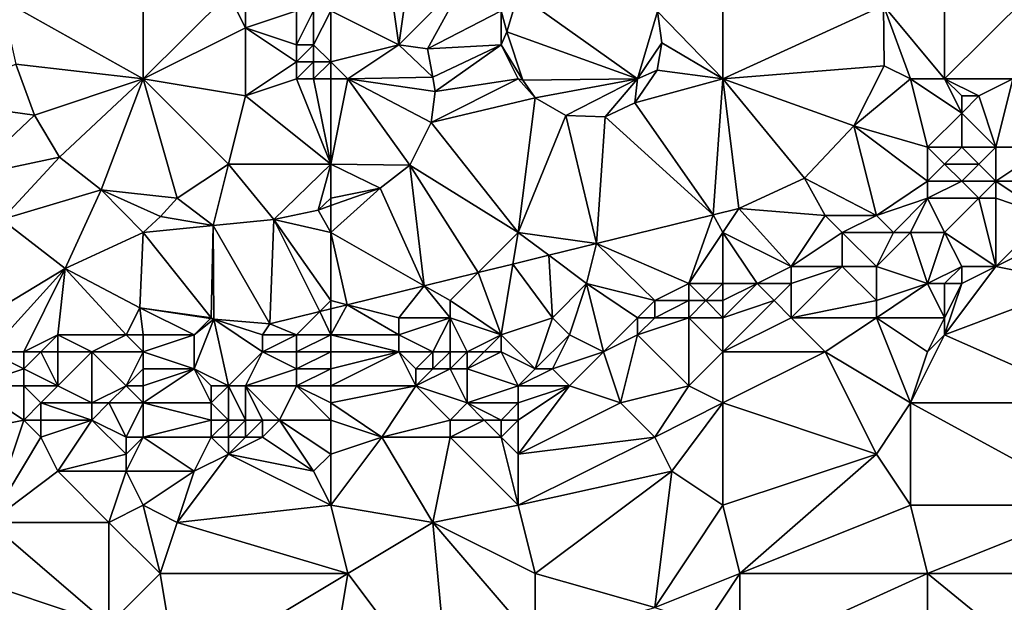
# Model space of a CAD drawing. Units: metres. Extents: x 73750 to 74375, y 348500 to 349000.
# Drawn here: x 73942 to 74000, y 348785 to 348819 of the extents above; entities that cross this region are included whole.
import ezdxf

# ---------------------------------------------------------------- set-up
doc = ezdxf.new("R2010")
doc.units = ezdxf.units.M
doc.layers.add('Terrain', color=15, linetype='Continuous')

msp = doc.modelspace()

# ---------------------------------------------------------------- linework, layer by layer
at = {"layer": 'Terrain'}
for points in [[(73949, 348825, 257.12), (73940.702, 348820.674, 256.695), (73949, 348816, 257.03), (73949, 348825, 257.12)], [(73949, 348825, 257.12), (73949, 348816, 257.03), (73954, 348821, 257.09), (73949, 348825, 257.12)], [(73963, 348825, 256.1), (73960, 348820, 256.41), (73964, 348818, 256.93), (73963, 348825, 256.1)], [(73965, 348825, 256.39), (73963, 348825, 256.1), (73964, 348818, 256.93), (73965, 348825, 256.39)], [(73965, 348825, 256.39), (73964, 348818, 256.93), (73968, 348822, 256.93), (73965, 348825, 256.39)], [(73983, 348825, 257.02), (73979.172, 348819.948, 256.782), (73983, 348816, 256.98), (73983, 348825, 257.02)], [(73983, 348825, 257.02), (73983, 348816, 256.98), (73992.421, 348820.307, 256.576), (73983, 348825, 257.02)], [(73964, 348818, 256.93), (73965.679, 348817.756, 256.592), (73968, 348822, 256.93), (73964, 348818, 256.93)], [(73970, 348820, 257.1), (73968, 348822, 256.93), (73965.679, 348817.756, 256.592), (73970, 348820, 257.1)], [(73996, 348816, 257.16), (73996, 348822, 257.14), (73992.421, 348820.307, 256.576), (73996, 348816, 257.16)], [(73996, 348816, 257.16), (74001, 348821, 256.8), (73996, 348822, 257.14), (73996, 348816, 257.16)], [(73949, 348816, 257.03), (73955, 348819, 256.98), (73954, 348821, 257.09), (73949, 348816, 257.03)], [(73955, 348819, 256.98), (73955, 348821, 256.93), (73954, 348821, 257.09), (73955, 348819, 256.98)], [(73955, 348819, 256.98), (73958, 348820, 256.38), (73955, 348821, 256.93), (73955, 348819, 256.98)], [(73970, 348820, 257.1), (73970.336, 348818.764, 256.715), (73971, 348821, 256.92), (73970, 348820, 257.1)], [(73971, 348821, 256.92), (73970.336, 348818.764, 256.715), (73978, 348816, 257.07), (73971, 348821, 256.92)], [(73971, 348821, 256.92), (73978, 348816, 257.07), (73979.172, 348819.948, 256.782), (73971, 348821, 256.92)], [(74000, 348816, 257.14), (74001, 348821, 256.8), (73996, 348816, 257.16), (74000, 348816, 257.14)], [(73949, 348816, 257.03), (73940.702, 348820.674, 256.695), (73941.531, 348816.872, 256.576), (73949, 348816, 257.03)], [(73992.46, 348816.762, 256.56), (73992.421, 348820.307, 256.576), (73983, 348816, 256.98), (73992.46, 348816.762, 256.56)], [(73994, 348816, 257.01), (73992.421, 348820.307, 256.576), (73992.46, 348816.762, 256.56), (73994, 348816, 257.01)], [(73996, 348816, 257.16), (73992.421, 348820.307, 256.576), (73994, 348816, 257.01), (73996, 348816, 257.16)], [(73958, 348818, 256.27), (73958, 348820, 256.38), (73955, 348819, 256.98), (73958, 348818, 256.27)], [(73959, 348818, 256.32), (73959, 348820, 256.36), (73958, 348818, 256.27), (73959, 348818, 256.32)], [(73958, 348818, 256.27), (73959, 348820, 256.36), (73958, 348820, 256.38), (73958, 348818, 256.27)], [(73960, 348817, 256.63), (73960, 348820, 256.41), (73959, 348818, 256.32), (73960, 348817, 256.63)], [(73959, 348818, 256.32), (73960, 348820, 256.41), (73959, 348820, 256.36), (73959, 348818, 256.32)], [(73960, 348817, 256.63), (73964, 348818, 256.93), (73960, 348820, 256.41), (73960, 348817, 256.63)], [(73970, 348818, 256.99), (73970, 348820, 257.1), (73965.679, 348817.756, 256.592), (73970, 348818, 256.99)], [(73970, 348818, 256.99), (73970.336, 348818.764, 256.715), (73970, 348820, 257.1), (73970, 348818, 256.99)], [(73978, 348816, 257.07), (73979.424, 348818.12, 256.707), (73979.172, 348819.948, 256.782), (73978, 348816, 257.07)], [(73983, 348816, 256.98), (73979.172, 348819.948, 256.782), (73979.424, 348818.12, 256.707), (73983, 348816, 256.98)], [(73949, 348816, 257.03), (73955, 348815, 257.1), (73955, 348819, 256.98), (73949, 348816, 257.03)], [(73955, 348815, 257.1), (73958, 348817, 256.46), (73955, 348819, 256.98), (73955, 348815, 257.1)], [(73958, 348817, 256.46), (73958, 348818, 256.27), (73955, 348819, 256.98), (73958, 348817, 256.46)], [(73970, 348818, 256.99), (73971.259, 348815.936, 256.655), (73970.336, 348818.764, 256.715), (73970, 348818, 256.99)], [(73970.336, 348818.764, 256.715), (73971.259, 348815.936, 256.655), (73978, 348816, 257.07), (73970.336, 348818.764, 256.715)], [(73959, 348817, 256.53), (73959, 348818, 256.32), (73958, 348817, 256.46), (73959, 348817, 256.53)], [(73958, 348817, 256.46), (73959, 348818, 256.32), (73958, 348818, 256.27), (73958, 348817, 256.46)], [(73960, 348817, 256.63), (73959, 348818, 256.32), (73959, 348817, 256.53), (73960, 348817, 256.63)], [(73960, 348817, 256.63), (73961, 348816, 257.03), (73964, 348818, 256.93), (73960, 348817, 256.63)], [(73961, 348816, 257.03), (73965.989, 348816.098, 256.631), (73964, 348818, 256.93), (73961, 348816, 257.03)], [(73964, 348818, 256.93), (73965.989, 348816.098, 256.631), (73965.679, 348817.756, 256.592), (73964, 348818, 256.93)], [(73970, 348818, 256.99), (73965.679, 348817.756, 256.592), (73965.989, 348816.098, 256.631), (73970, 348818, 256.99)], [(73966.123, 348815.264, 256.655), (73970, 348818, 256.99), (73965.989, 348816.098, 256.631), (73966.123, 348815.264, 256.655)], [(73966.123, 348815.264, 256.655), (73971, 348816, 256.95), (73970, 348818, 256.99), (73966.123, 348815.264, 256.655)], [(73971, 348816, 256.95), (73971.259, 348815.936, 256.655), (73970, 348818, 256.99), (73971, 348816, 256.95)], [(73978, 348816, 257.07), (73979.148, 348816.518, 256.719), (73979.424, 348818.12, 256.707), (73978, 348816, 257.07)], [(73983, 348816, 256.98), (73979.424, 348818.12, 256.707), (73979.148, 348816.518, 256.719), (73983, 348816, 256.98)], [(73942.627, 348813.878, 256.568), (73941.531, 348816.872, 256.576), (73936.843, 348814.684, 256.651), (73942.627, 348813.878, 256.568)], [(73942.627, 348813.878, 256.568), (73949, 348816, 257.03), (73941.531, 348816.872, 256.576), (73942.627, 348813.878, 256.568)], [(73955, 348815, 257.1), (73958, 348816, 256.73), (73958, 348817, 256.46), (73955, 348815, 257.1)], [(73959, 348816, 256.78), (73959, 348817, 256.53), (73958, 348816, 256.73), (73959, 348816, 256.78)], [(73958, 348816, 256.73), (73959, 348817, 256.53), (73958, 348817, 256.46), (73958, 348816, 256.73)], [(73960, 348816, 256.88), (73960, 348817, 256.63), (73959, 348816, 256.78), (73960, 348816, 256.88)], [(73959, 348816, 256.78), (73960, 348817, 256.63), (73959, 348817, 256.53), (73959, 348816, 256.78)], [(73960, 348816, 256.88), (73961, 348816, 257.03), (73960, 348817, 256.63), (73960, 348816, 256.88)], [(73977.839, 348814.591, 256.659), (73983, 348816, 256.98), (73979.148, 348816.518, 256.719), (73977.839, 348814.591, 256.659)], [(73977.839, 348814.591, 256.659), (73979.148, 348816.518, 256.719), (73978, 348816, 257.07), (73977.839, 348814.591, 256.659)], [(73990.676, 348813.252, 256.6), (73992.46, 348816.762, 256.56), (73983, 348816, 256.98), (73990.676, 348813.252, 256.6)], [(73990.676, 348813.252, 256.6), (73994, 348816, 257.01), (73992.46, 348816.762, 256.56), (73990.676, 348813.252, 256.6)], [(73944.108, 348811.419, 256.608), (73949, 348816, 257.03), (73942.627, 348813.878, 256.568), (73944.108, 348811.419, 256.608)], [(73946.543, 348809.501, 256.627), (73949, 348816, 257.03), (73944.108, 348811.419, 256.608), (73946.543, 348809.501, 256.627)], [(73946.543, 348809.501, 256.627), (73951, 348809, 257.1), (73949, 348816, 257.03), (73946.543, 348809.501, 256.627)], [(73949, 348816, 257.03), (73951, 348809, 257.1), (73954, 348811, 257.17), (73949, 348816, 257.03)], [(73949, 348816, 257.03), (73954, 348811, 257.17), (73955, 348815, 257.1), (73949, 348816, 257.03)], [(73960, 348811, 257.14), (73958, 348816, 256.73), (73955, 348815, 257.1), (73960, 348811, 257.14)], [(73960, 348811, 257.14), (73959, 348816, 256.78), (73958, 348816, 256.73), (73960, 348811, 257.14)], [(73960, 348811, 257.14), (73960, 348816, 256.88), (73959, 348816, 256.78), (73960, 348811, 257.14)], [(73960, 348811, 257.14), (73964.644, 348810.945, 256.707), (73961, 348816, 257.03), (73960, 348811, 257.14)], [(73960, 348811, 257.14), (73961, 348816, 257.03), (73960, 348816, 256.88), (73960, 348811, 257.14)], [(73966.123, 348815.264, 256.655), (73965.989, 348816.098, 256.631), (73961, 348816, 257.03), (73966.123, 348815.264, 256.655)], [(73966.123, 348815.264, 256.655), (73961, 348816, 257.03), (73965.897, 348813.454, 256.643), (73966.123, 348815.264, 256.655)], [(73965.897, 348813.454, 256.643), (73961, 348816, 257.03), (73964.644, 348810.945, 256.707), (73965.897, 348813.454, 256.643)], [(73966.123, 348815.264, 256.655), (73965.897, 348813.454, 256.643), (73971, 348816, 256.95), (73966.123, 348815.264, 256.655)], [(73965.897, 348813.454, 256.643), (73971.984, 348814.887, 256.608), (73971, 348816, 256.95), (73965.897, 348813.454, 256.643)], [(73971, 348816, 256.95), (73971.984, 348814.887, 256.608), (73971.259, 348815.936, 256.655), (73971, 348816, 256.95)], [(73971.259, 348815.936, 256.655), (73971.984, 348814.887, 256.608), (73978, 348816, 257.07), (73971.259, 348815.936, 256.655)], [(73971.984, 348814.887, 256.608), (73973.785, 348813.86, 256.679), (73978, 348816, 257.07), (73971.984, 348814.887, 256.608)], [(73973.785, 348813.86, 256.679), (73976.094, 348813.782, 256.651), (73978, 348816, 257.07), (73973.785, 348813.86, 256.679)], [(73976.094, 348813.782, 256.651), (73977.839, 348814.591, 256.659), (73978, 348816, 257.07), (73976.094, 348813.782, 256.651)], [(73977.839, 348814.591, 256.659), (73982.429, 348808.027, 256.53), (73983, 348816, 256.98), (73977.839, 348814.591, 256.659)], [(73983.93, 348808.396, 256.528), (73983, 348816, 256.98), (73982.429, 348808.027, 256.53), (73983.93, 348808.396, 256.528)], [(73983.93, 348808.396, 256.528), (73987.789, 348810.172, 256.564), (73983, 348816, 256.98), (73983.93, 348808.396, 256.528)], [(73987.789, 348810.172, 256.564), (73990.676, 348813.252, 256.6), (73983, 348816, 256.98), (73987.789, 348810.172, 256.564)], [(73995, 348812, 256.96), (73994, 348816, 257.01), (73990.676, 348813.252, 256.6), (73995, 348812, 256.96)], [(73995, 348812, 256.96), (73997, 348814, 256.9), (73994, 348816, 257.01), (73995, 348812, 256.96)], [(73997, 348814, 256.9), (73996, 348816, 257.16), (73994, 348816, 257.01), (73997, 348814, 256.9)], [(73997, 348814, 256.9), (73997, 348815, 257.17), (73996, 348816, 257.16), (73997, 348814, 256.9)], [(73998, 348815, 257.05), (74000, 348816, 257.14), (73996, 348816, 257.16), (73998, 348815, 257.05)], [(73998, 348815, 257.05), (73996, 348816, 257.16), (73997, 348815, 257.17), (73998, 348815, 257.05)], [(73999, 348812, 256.99), (74000, 348816, 257.14), (73998, 348815, 257.05), (73999, 348812, 256.99)], [(74002, 348812, 257.01), (74000, 348816, 257.14), (73999, 348812, 256.99), (74002, 348812, 257.01)], [(73942.627, 348813.878, 256.568), (73936.843, 348814.684, 256.651), (73938.839, 348810.306, 256.695), (73942.627, 348813.878, 256.568)], [(73960, 348811, 257.14), (73955, 348815, 257.1), (73954, 348811, 257.17), (73960, 348811, 257.14)], [(73971, 348807, 256.92), (73971.984, 348814.887, 256.608), (73965.897, 348813.454, 256.643), (73971, 348807, 256.92)], [(73971, 348807, 256.92), (73973.785, 348813.86, 256.679), (73971.984, 348814.887, 256.608), (73971, 348807, 256.92)], [(73976.094, 348813.782, 256.651), (73982.429, 348808.027, 256.53), (73977.839, 348814.591, 256.659), (73976.094, 348813.782, 256.651)], [(73999, 348812, 256.99), (73998, 348815, 257.05), (73997, 348814, 256.9), (73999, 348812, 256.99)], [(73997, 348814, 256.9), (73998, 348815, 257.05), (73997, 348815, 257.17), (73997, 348814, 256.9)], [(73997, 348812, 257.01), (73997, 348814, 256.9), (73995, 348812, 256.96), (73997, 348812, 257.01)], [(73999, 348812, 256.99), (73997, 348814, 256.9), (73997, 348812, 257.01), (73999, 348812, 256.99)], [(73944.108, 348811.419, 256.608), (73942.627, 348813.878, 256.568), (73938.839, 348810.306, 256.695), (73944.108, 348811.419, 256.608)], [(73971, 348807, 256.92), (73965.897, 348813.454, 256.643), (73964.644, 348810.945, 256.707), (73971, 348807, 256.92)], [(73971, 348807, 256.92), (73975.587, 348806.347, 256.538), (73973.785, 348813.86, 256.679), (73971, 348807, 256.92)], [(73973.785, 348813.86, 256.679), (73975.587, 348806.347, 256.538), (73976.094, 348813.782, 256.651), (73973.785, 348813.86, 256.679)], [(73976.094, 348813.782, 256.651), (73975.587, 348806.347, 256.538), (73982.429, 348808.027, 256.53), (73976.094, 348813.782, 256.651)], [(73992, 348808, 257.28), (73990.676, 348813.252, 256.6), (73987.789, 348810.172, 256.564), (73992, 348808, 257.28)], [(73995, 348810, 257.02), (73995, 348812, 256.96), (73990.676, 348813.252, 256.6), (73995, 348810, 257.02)], [(73995, 348810, 257.02), (73990.676, 348813.252, 256.6), (73992, 348808, 257.28), (73995, 348810, 257.02)], [(73995, 348810, 257.02), (73996, 348811, 257.24), (73995, 348812, 256.96), (73995, 348810, 257.02)], [(73996, 348811, 257.24), (73997, 348812, 257.01), (73995, 348812, 256.96), (73996, 348811, 257.24)], [(73998, 348811, 257.2), (73997, 348812, 257.01), (73996, 348811, 257.24), (73998, 348811, 257.2)], [(73998, 348811, 257.2), (73999, 348812, 256.99), (73997, 348812, 257.01), (73998, 348811, 257.2)], [(73999, 348810, 257.07), (73999, 348812, 256.99), (73998, 348811, 257.2), (73999, 348810, 257.07)], [(74003, 348810, 257.3), (74002, 348812, 257.01), (73999, 348810, 257.07), (74003, 348810, 257.3)], [(73999, 348810, 257.07), (74002, 348812, 257.01), (73999, 348812, 256.99), (73999, 348810, 257.07)], [(73944.108, 348811.419, 256.608), (73938.839, 348810.306, 256.695), (73940.719, 348807.758, 256.6), (73944.108, 348811.419, 256.608)], [(73946.543, 348809.501, 256.627), (73944.108, 348811.419, 256.608), (73940.719, 348807.758, 256.6), (73946.543, 348809.501, 256.627)], [(73951, 348809, 257.1), (73953.119, 348807.401, 256.6), (73954, 348811, 257.17), (73951, 348809, 257.1)], [(73954, 348811, 257.17), (73953.119, 348807.401, 256.6), (73956.674, 348807.752, 256.6), (73954, 348811, 257.17)], [(73960, 348811, 257.14), (73954, 348811, 257.17), (73956.674, 348807.752, 256.6), (73960, 348811, 257.14)], [(73960, 348811, 257.14), (73956.674, 348807.752, 256.6), (73959.261, 348808.31, 256.639), (73960, 348811, 257.14)], [(73960, 348809, 257.09), (73960, 348811, 257.14), (73959.261, 348808.31, 256.639), (73960, 348809, 257.09)], [(73960, 348809, 257.09), (73962.894, 348809.588, 256.711), (73960, 348811, 257.14), (73960, 348809, 257.09)], [(73960, 348811, 257.14), (73962.894, 348809.588, 256.711), (73964.644, 348810.945, 256.707), (73960, 348811, 257.14)], [(73965.485, 348803.866, 256.549), (73964.644, 348810.945, 256.707), (73962.894, 348809.588, 256.711), (73965.485, 348803.866, 256.549)], [(73965.485, 348803.866, 256.549), (73968.641, 348804.641, 256.546), (73964.644, 348810.945, 256.707), (73965.485, 348803.866, 256.549)], [(73968.641, 348804.641, 256.546), (73971, 348807, 256.92), (73964.644, 348810.945, 256.707), (73968.641, 348804.641, 256.546)], [(73997, 348810, 256.99), (73996, 348811, 257.24), (73995, 348810, 257.02), (73997, 348810, 256.99)], [(73997, 348810, 256.99), (73998, 348811, 257.2), (73996, 348811, 257.24), (73997, 348810, 256.99)], [(73999, 348810, 257.07), (73998, 348811, 257.2), (73997, 348810, 256.99), (73999, 348810, 257.07)], [(73989, 348808, 257.05), (73987.789, 348810.172, 256.564), (73983.93, 348808.396, 256.528), (73989, 348808, 257.05)], [(73992, 348808, 257.28), (73987.789, 348810.172, 256.564), (73989, 348808, 257.05), (73992, 348808, 257.28)], [(73995, 348809, 257.18), (73995, 348810, 257.02), (73992, 348808, 257.28), (73995, 348809, 257.18)], [(73998, 348809, 257.17), (73997, 348810, 256.99), (73995, 348809, 257.18), (73998, 348809, 257.17)], [(73995, 348809, 257.18), (73997, 348810, 256.99), (73995, 348810, 257.02), (73995, 348809, 257.18)], [(73998, 348809, 257.17), (73999, 348810, 257.07), (73997, 348810, 256.99), (73998, 348809, 257.17)], [(73999, 348809, 257.26), (73999, 348810, 257.07), (73998, 348809, 257.17), (73999, 348809, 257.26)], [(74002, 348808, 257.41), (74003, 348810, 257.3), (73999, 348810, 257.07), (74002, 348808, 257.41)], [(74002, 348808, 257.41), (73999, 348810, 257.07), (73999, 348809, 257.26), (74002, 348808, 257.41)], [(73944.427, 348804.889, 256.572), (73946.543, 348809.501, 256.627), (73940.719, 348807.758, 256.6), (73944.427, 348804.889, 256.572)], [(73944.427, 348804.889, 256.572), (73949, 348807, 256.96), (73946.543, 348809.501, 256.627), (73944.427, 348804.889, 256.572)], [(73949, 348807, 256.96), (73950.025, 348807.936, 256.616), (73946.543, 348809.501, 256.627), (73949, 348807, 256.96)], [(73946.543, 348809.501, 256.627), (73950.025, 348807.936, 256.616), (73951, 348809, 257.1), (73946.543, 348809.501, 256.627)], [(73960, 348807, 256.98), (73962.894, 348809.588, 256.711), (73960, 348808.57, 256.654), (73960, 348807, 256.98)], [(73960, 348809, 257.09), (73960, 348808.57, 256.654), (73962.894, 348809.588, 256.711), (73960, 348809, 257.09)], [(73965.485, 348803.866, 256.549), (73962.894, 348809.588, 256.711), (73960, 348807, 256.98), (73965.485, 348803.866, 256.549)], [(73951, 348809, 257.1), (73950.025, 348807.936, 256.616), (73953.119, 348807.401, 256.6), (73951, 348809, 257.1)], [(73960, 348809, 257.09), (73959.261, 348808.31, 256.639), (73960, 348808.57, 256.654), (73960, 348809, 257.09)], [(73995, 348809, 257.18), (73992, 348808, 257.28), (73993, 348807, 257.42), (73995, 348809, 257.18)], [(73995, 348809, 257.18), (73993, 348807, 257.42), (73994, 348807, 257.42), (73995, 348809, 257.18)], [(73996, 348807, 257.46), (73995, 348809, 257.18), (73994, 348807, 257.42), (73996, 348807, 257.46)], [(73996, 348807, 257.46), (73998, 348809, 257.17), (73995, 348809, 257.18), (73996, 348807, 257.46)], [(73999, 348805, 256.88), (73998, 348809, 257.17), (73996, 348807, 257.46), (73999, 348805, 256.88)], [(73999, 348805, 256.88), (73999, 348809, 257.26), (73998, 348809, 257.17), (73999, 348805, 256.88)], [(73999, 348805, 256.88), (74002, 348808, 257.41), (73999, 348809, 257.26), (73999, 348805, 256.88)], [(73960, 348807, 256.98), (73959.261, 348808.31, 256.639), (73956.674, 348807.752, 256.6), (73960, 348807, 256.98)], [(73960, 348807, 256.98), (73960, 348808.57, 256.654), (73959.261, 348808.31, 256.639), (73960, 348807, 256.98)], [(73983.93, 348808.396, 256.528), (73982.429, 348808.027, 256.53), (73983, 348807, 256.93), (73983.93, 348808.396, 256.528)], [(73987, 348805, 257.26), (73983.93, 348808.396, 256.528), (73983, 348807, 256.93), (73987, 348805, 257.26)], [(73987, 348805, 257.26), (73989, 348808, 257.05), (73983.93, 348808.396, 256.528), (73987, 348805, 257.26)], [(73938, 348801, 256.95), (73944.427, 348804.889, 256.572), (73940.719, 348807.758, 256.6), (73938, 348801, 256.95)], [(73949, 348807, 256.96), (73953.119, 348807.401, 256.6), (73950.025, 348807.936, 256.616), (73949, 348807, 256.96)], [(73956.429, 348801.642, 256.56), (73956.674, 348807.752, 256.6), (73953.119, 348807.401, 256.6), (73956.429, 348801.642, 256.56)], [(73959.362, 348802.362, 256.557), (73956.674, 348807.752, 256.6), (73956.429, 348801.642, 256.56), (73959.362, 348802.362, 256.557)], [(73960, 348803, 256.96), (73956.674, 348807.752, 256.6), (73959.362, 348802.362, 256.557), (73960, 348803, 256.96)], [(73960, 348803, 256.96), (73960, 348807, 256.98), (73956.674, 348807.752, 256.6), (73960, 348803, 256.96)], [(73981, 348804, 257.3), (73982.429, 348808.027, 256.53), (73975.587, 348806.347, 256.538), (73981, 348804, 257.3)], [(73981, 348804, 257.3), (73983, 348807, 256.93), (73982.429, 348808.027, 256.53), (73981, 348804, 257.3)], [(73987, 348805, 257.26), (73990, 348807, 257.22), (73989, 348808, 257.05), (73987, 348805, 257.26)], [(73990, 348807, 257.22), (73992, 348808, 257.28), (73989, 348808, 257.05), (73990, 348807, 257.22)], [(73993, 348807, 257.42), (73992, 348808, 257.28), (73990, 348807, 257.22), (73993, 348807, 257.42)], [(73999, 348805, 256.88), (74003, 348807, 257.04), (74002, 348808, 257.41), (73999, 348805, 256.88)], [(73953, 348802, 256.89), (73953.119, 348807.401, 256.6), (73949, 348807, 256.96), (73953, 348802, 256.89)], [(73953, 348802, 256.89), (73953.158, 348801.923, 256.592), (73953.119, 348807.401, 256.6), (73953, 348802, 256.89)], [(73953.158, 348801.923, 256.592), (73956.429, 348801.642, 256.56), (73953.119, 348807.401, 256.6), (73953.158, 348801.923, 256.592)], [(73944.427, 348804.889, 256.572), (73948.808, 348802.581, 256.524), (73949, 348807, 256.96), (73944.427, 348804.889, 256.572)], [(73948.808, 348802.581, 256.524), (73953, 348802, 256.89), (73949, 348807, 256.96), (73948.808, 348802.581, 256.524)], [(73960, 348803, 256.96), (73960.971, 348802.757, 256.555), (73960, 348807, 256.98), (73960, 348803, 256.96)], [(73960.971, 348802.757, 256.555), (73965.485, 348803.866, 256.549), (73960, 348807, 256.98), (73960.971, 348802.757, 256.555)], [(73968.641, 348804.641, 256.546), (73970.691, 348805.145, 256.543), (73971, 348807, 256.92), (73968.641, 348804.641, 256.546)], [(73970.691, 348805.145, 256.543), (73972.787, 348805.659, 256.541), (73971, 348807, 256.92), (73970.691, 348805.145, 256.543)], [(73971, 348807, 256.92), (73972.787, 348805.659, 256.541), (73975.587, 348806.347, 256.538), (73971, 348807, 256.92)], [(73983, 348804, 257.08), (73983, 348807, 256.93), (73981, 348804, 257.3), (73983, 348804, 257.08)], [(73985, 348804, 257.07), (73987, 348805, 257.26), (73983, 348807, 256.93), (73985, 348804, 257.07)], [(73985, 348804, 257.07), (73983, 348807, 256.93), (73983, 348804, 257.08), (73985, 348804, 257.07)], [(73990, 348805, 257.33), (73990, 348807, 257.22), (73987, 348805, 257.26), (73990, 348805, 257.33)], [(73992, 348805, 257.28), (73993, 348807, 257.42), (73990, 348807, 257.22), (73992, 348805, 257.28)], [(73992, 348805, 257.28), (73990, 348807, 257.22), (73990, 348805, 257.33), (73992, 348805, 257.28)], [(73992, 348805, 257.28), (73994, 348807, 257.42), (73993, 348807, 257.42), (73992, 348805, 257.28)], [(73995, 348804, 256.95), (73994, 348807, 257.42), (73992, 348805, 257.28), (73995, 348804, 256.95)], [(73995, 348804, 256.95), (73996, 348807, 257.46), (73994, 348807, 257.42), (73995, 348804, 256.95)], [(73995, 348804, 256.95), (73997, 348805, 256.89), (73996, 348807, 257.46), (73995, 348804, 256.95)], [(73999, 348805, 256.88), (73996, 348807, 257.46), (73997, 348805, 256.89), (73999, 348805, 256.88)], [(74004, 348804, 256.81), (74003, 348807, 257.04), (73999, 348805, 256.88), (74004, 348804, 256.81)], [(73975, 348804, 257.03), (73975.587, 348806.347, 256.538), (73972.787, 348805.659, 256.541), (73975, 348804, 257.03)], [(73979, 348803, 257.3), (73975.587, 348806.347, 256.538), (73975, 348804, 257.03), (73979, 348803, 257.3)], [(73979, 348803, 257.3), (73981, 348804, 257.3), (73975.587, 348806.347, 256.538), (73979, 348803, 257.3)], [(73970.691, 348805.145, 256.543), (73973, 348802, 257.18), (73972.787, 348805.659, 256.541), (73970.691, 348805.145, 256.543)], [(73973, 348802, 257.18), (73975, 348804, 257.03), (73972.787, 348805.659, 256.541), (73973, 348802, 257.18)], [(73940, 348800, 257.03), (73944.427, 348804.889, 256.572), (73938, 348801, 256.95), (73940, 348800, 257.03)], [(73942, 348800, 256.96), (73944.427, 348804.889, 256.572), (73940, 348800, 257.03), (73942, 348800, 256.96)], [(73942, 348800, 256.96), (73944, 348801, 256.86), (73944.427, 348804.889, 256.572), (73942, 348800, 256.96)], [(73948, 348801, 256.84), (73944.427, 348804.889, 256.572), (73944, 348801, 256.86), (73948, 348801, 256.84)], [(73948, 348801, 256.84), (73948.808, 348802.581, 256.524), (73944.427, 348804.889, 256.572), (73948, 348801, 256.84)], [(73970, 348801, 257.2), (73970.691, 348805.145, 256.543), (73968.641, 348804.641, 256.546), (73970, 348801, 257.2)], [(73970, 348801, 257.2), (73973, 348802, 257.18), (73970.691, 348805.145, 256.543), (73970, 348801, 257.2)], [(73987, 348804, 257.16), (73987, 348805, 257.26), (73985, 348804, 257.07), (73987, 348804, 257.16)], [(73987, 348802, 256.84), (73990, 348805, 257.33), (73987, 348804, 257.16), (73987, 348802, 256.84)], [(73987, 348802, 256.84), (73992, 348803, 256.83), (73990, 348805, 257.33), (73987, 348802, 256.84)], [(73987, 348804, 257.16), (73990, 348805, 257.33), (73987, 348805, 257.26), (73987, 348804, 257.16)], [(73992, 348803, 256.83), (73992, 348805, 257.28), (73990, 348805, 257.33), (73992, 348803, 256.83)], [(73995, 348804, 256.95), (73992, 348805, 257.28), (73992, 348803, 256.83), (73995, 348804, 256.95)], [(73996, 348804, 256.94), (73997, 348805, 256.89), (73995, 348804, 256.95), (73996, 348804, 256.94)], [(73996, 348801, 256.98), (74004, 348804, 256.81), (73999, 348805, 256.88), (73996, 348801, 256.98)], [(73996, 348801, 256.98), (73999, 348805, 256.88), (73997, 348804, 256.98), (73996, 348801, 256.98)], [(73997, 348804, 256.98), (73997, 348805, 256.89), (73996, 348804, 256.94), (73997, 348804, 256.98)], [(73997, 348804, 256.98), (73999, 348805, 256.88), (73997, 348805, 256.89), (73997, 348804, 256.98)], [(73967, 348803, 256.99), (73968.641, 348804.641, 256.546), (73965.485, 348803.866, 256.549), (73967, 348803, 256.99)], [(73970, 348801, 257.2), (73968.641, 348804.641, 256.546), (73967, 348803, 256.99), (73970, 348801, 257.2)], [(73964, 348802, 257.07), (73965.485, 348803.866, 256.549), (73960.971, 348802.757, 256.555), (73964, 348802, 257.07)], [(73967, 348802, 257.13), (73965.485, 348803.866, 256.549), (73964, 348802, 257.07), (73967, 348802, 257.13)], [(73967, 348802, 257.13), (73967, 348803, 256.99), (73965.485, 348803.866, 256.549), (73967, 348802, 257.13)], [(73974, 348801, 257.04), (73975, 348804, 257.03), (73973, 348802, 257.18), (73974, 348801, 257.04)], [(73976, 348800, 256.83), (73975, 348804, 257.03), (73974, 348801, 257.04), (73976, 348800, 256.83)], [(73976, 348800, 256.83), (73978, 348802, 257.26), (73975, 348804, 257.03), (73976, 348800, 256.83)], [(73978, 348802, 257.26), (73979, 348803, 257.3), (73975, 348804, 257.03), (73978, 348802, 257.26)], [(73981, 348803, 257.27), (73981, 348804, 257.3), (73979, 348803, 257.3), (73981, 348803, 257.27)], [(73982, 348803, 257.11), (73981, 348804, 257.3), (73981, 348803, 257.27), (73982, 348803, 257.11)], [(73982, 348803, 257.11), (73983, 348804, 257.08), (73981, 348804, 257.3), (73982, 348803, 257.11)], [(73983, 348803, 256.97), (73983, 348804, 257.08), (73982, 348803, 257.11), (73983, 348803, 256.97)], [(73986, 348803, 256.97), (73985, 348804, 257.07), (73983, 348802, 256.83), (73986, 348803, 256.97)], [(73985, 348804, 257.07), (73983, 348804, 257.08), (73983, 348803, 256.97), (73985, 348804, 257.07)], [(73985, 348804, 257.07), (73983, 348803, 256.97), (73983, 348802, 256.83), (73985, 348804, 257.07)], [(73986, 348803, 256.97), (73987, 348804, 257.16), (73985, 348804, 257.07), (73986, 348803, 256.97)], [(73987, 348802, 256.84), (73987, 348804, 257.16), (73986, 348803, 256.97), (73987, 348802, 256.84)], [(73996, 348802, 257.14), (73995, 348804, 256.95), (73992, 348802, 256.83), (73996, 348802, 257.14)], [(73995, 348804, 256.95), (73992, 348803, 256.83), (73992, 348802, 256.83), (73995, 348804, 256.95)], [(73996, 348802, 257.14), (73996, 348804, 256.94), (73995, 348804, 256.95), (73996, 348802, 257.14)], [(74005, 348797, 256.73), (74004, 348804, 256.81), (73996, 348801, 256.98), (74005, 348797, 256.73)], [(73996, 348801, 256.98), (73997, 348804, 256.98), (73996, 348802, 257.14), (73996, 348801, 256.98)], [(73996, 348802, 257.14), (73997, 348804, 256.98), (73996, 348804, 256.94), (73996, 348802, 257.14)], [(73960, 348803, 256.96), (73959.362, 348802.362, 256.557), (73960, 348802.519, 256.556), (73960, 348803, 256.96)], [(73960, 348803, 256.96), (73960, 348802.519, 256.556), (73960.971, 348802.757, 256.555), (73960, 348803, 256.96)], [(73970, 348801, 257.2), (73967, 348803, 256.99), (73967, 348802, 257.13), (73970, 348801, 257.2)], [(73979, 348802, 257.18), (73979, 348803, 257.3), (73978, 348802, 257.26), (73979, 348802, 257.18)], [(73981, 348802, 257.04), (73981, 348803, 257.27), (73979, 348802, 257.18), (73981, 348802, 257.04)], [(73979, 348802, 257.18), (73981, 348803, 257.27), (73979, 348803, 257.3), (73979, 348802, 257.18)], [(73983, 348802, 256.83), (73982, 348803, 257.11), (73981, 348802, 257.04), (73983, 348802, 256.83)], [(73981, 348802, 257.04), (73982, 348803, 257.11), (73981, 348803, 257.27), (73981, 348802, 257.04)], [(73983, 348802, 256.83), (73983, 348803, 256.97), (73982, 348803, 257.11), (73983, 348802, 256.83)], [(73987, 348802, 256.84), (73986, 348803, 256.97), (73983, 348800, 256.85), (73987, 348802, 256.84)], [(73986, 348803, 256.97), (73983, 348802, 256.83), (73983, 348800, 256.85), (73986, 348803, 256.97)], [(73992, 348802, 256.83), (73992, 348803, 256.83), (73987, 348802, 256.84), (73992, 348802, 256.83)], [(73949, 348801, 256.85), (73948.808, 348802.581, 256.524), (73948, 348801, 256.84), (73949, 348801, 256.85)], [(73949, 348801, 256.85), (73952, 348801, 257.01), (73948.808, 348802.581, 256.524), (73949, 348801, 256.85)], [(73948.808, 348802.581, 256.524), (73952, 348801, 257.01), (73952.954, 348801.954, 256.589), (73948.808, 348802.581, 256.524)], [(73948.808, 348802.581, 256.524), (73952.954, 348801.954, 256.589), (73953, 348802, 256.89), (73948.808, 348802.581, 256.524)], [(73960, 348801, 257.11), (73960, 348802.519, 256.556), (73959.362, 348802.362, 256.557), (73960, 348801, 257.11)], [(73960, 348801, 257.11), (73964, 348801, 257.28), (73960.971, 348802.757, 256.555), (73960, 348801, 257.11)], [(73960, 348801, 257.11), (73960.971, 348802.757, 256.555), (73960, 348802.519, 256.556), (73960, 348801, 257.11)], [(73964, 348801, 257.28), (73964, 348802, 257.07), (73960.971, 348802.757, 256.555), (73964, 348801, 257.28)], [(73952, 348801, 257.01), (73953.158, 348801.923, 256.592), (73952.954, 348801.954, 256.589), (73952, 348801, 257.01)], [(73954, 348798, 257.48), (73953.158, 348801.923, 256.592), (73952, 348799, 257.47), (73954, 348798, 257.48)], [(73952, 348799, 257.47), (73953.158, 348801.923, 256.592), (73952, 348801, 257.01), (73952, 348799, 257.47)], [(73953, 348802, 256.89), (73952.954, 348801.954, 256.589), (73953.158, 348801.923, 256.592), (73953, 348802, 256.89)], [(73954, 348798, 257.48), (73956, 348800, 257.19), (73953.158, 348801.923, 256.592), (73954, 348798, 257.48)], [(73956, 348800, 257.19), (73956, 348801, 256.99), (73953.158, 348801.923, 256.592), (73956, 348800, 257.19)], [(73956, 348801, 256.99), (73956.429, 348801.642, 256.56), (73953.158, 348801.923, 256.592), (73956, 348801, 256.99)], [(73958, 348801, 257.11), (73959.362, 348802.362, 256.557), (73956.429, 348801.642, 256.56), (73958, 348801, 257.11)], [(73960, 348801, 257.11), (73959.362, 348802.362, 256.557), (73958, 348801, 257.11), (73960, 348801, 257.11)], [(73966, 348800, 257.45), (73967, 348802, 257.13), (73964, 348801, 257.28), (73966, 348800, 257.45)], [(73964, 348801, 257.28), (73967, 348802, 257.13), (73964, 348802, 257.07), (73964, 348801, 257.28)], [(73967, 348800, 257.37), (73967, 348802, 257.13), (73966, 348800, 257.45), (73967, 348800, 257.37)], [(73968, 348800, 257.29), (73967, 348802, 257.13), (73967, 348800, 257.37), (73968, 348800, 257.29)], [(73968, 348800, 257.29), (73970, 348801, 257.2), (73967, 348802, 257.13), (73968, 348800, 257.29)], [(73970, 348801, 257.2), (73972, 348799, 256.83), (73973, 348802, 257.18), (73970, 348801, 257.2)], [(73972, 348799, 256.83), (73974, 348801, 257.04), (73973, 348802, 257.18), (73972, 348799, 256.83)], [(73976, 348800, 256.83), (73978, 348801, 256.99), (73978, 348802, 257.26), (73976, 348800, 256.83)], [(73981, 348798, 257.03), (73981, 348802, 257.04), (73978, 348801, 256.99), (73981, 348798, 257.03)], [(73978, 348801, 256.99), (73981, 348802, 257.04), (73979, 348802, 257.18), (73978, 348801, 256.99)], [(73978, 348801, 256.99), (73979, 348802, 257.18), (73978, 348802, 257.26), (73978, 348801, 256.99)], [(73981, 348798, 257.03), (73983, 348800, 256.85), (73981, 348802, 257.04), (73981, 348798, 257.03)], [(73983, 348800, 256.85), (73983, 348802, 256.83), (73981, 348802, 257.04), (73983, 348800, 256.85)], [(73989, 348800, 256.96), (73987, 348802, 256.84), (73983, 348800, 256.85), (73989, 348800, 256.96)], [(73989, 348800, 256.96), (73992, 348802, 256.83), (73987, 348802, 256.84), (73989, 348800, 256.96)], [(73994, 348797, 256.77), (73992, 348802, 256.83), (73989, 348800, 256.96), (73994, 348797, 256.77)], [(73995, 348800, 256.82), (73996, 348802, 257.14), (73992, 348802, 256.83), (73995, 348800, 256.82)], [(73995, 348800, 256.82), (73992, 348802, 256.83), (73994, 348797, 256.77), (73995, 348800, 256.82)], [(73995, 348800, 256.82), (73996, 348801, 256.98), (73996, 348802, 257.14), (73995, 348800, 256.82)], [(73958, 348801, 257.11), (73956.429, 348801.642, 256.56), (73956, 348801, 256.99), (73958, 348801, 257.11)], [(73943, 348800, 256.97), (73944, 348801, 256.86), (73942, 348800, 256.96), (73943, 348800, 256.97)], [(73944, 348800, 257.02), (73944, 348801, 256.86), (73943, 348800, 256.97), (73944, 348800, 257.02)], [(73946, 348800, 257.19), (73948, 348801, 256.84), (73944, 348801, 256.86), (73946, 348800, 257.19)], [(73946, 348800, 257.19), (73944, 348801, 256.86), (73944, 348800, 257.02), (73946, 348800, 257.19)], [(73949, 348800, 256.98), (73948, 348801, 256.84), (73946, 348800, 257.19), (73949, 348800, 256.98)], [(73949, 348800, 256.98), (73949, 348801, 256.85), (73948, 348801, 256.84), (73949, 348800, 256.98)], [(73949, 348800, 256.98), (73952, 348799, 257.47), (73952, 348801, 257.01), (73949, 348800, 256.98)], [(73949, 348800, 256.98), (73952, 348801, 257.01), (73949, 348801, 256.85), (73949, 348800, 256.98)], [(73958, 348800, 257.34), (73958, 348801, 257.11), (73956, 348800, 257.19), (73958, 348800, 257.34)], [(73956, 348800, 257.19), (73958, 348801, 257.11), (73956, 348801, 256.99), (73956, 348800, 257.19)], [(73960, 348800, 257.34), (73960, 348801, 257.11), (73958, 348800, 257.34), (73960, 348800, 257.34)], [(73958, 348800, 257.34), (73960, 348801, 257.11), (73958, 348801, 257.11), (73958, 348800, 257.34)], [(73960, 348800, 257.34), (73964, 348800, 257.45), (73960, 348801, 257.11), (73960, 348800, 257.34)], [(73960, 348801, 257.11), (73964, 348800, 257.45), (73964, 348801, 257.28), (73960, 348801, 257.11)], [(73966, 348800, 257.45), (73964, 348801, 257.28), (73964, 348800, 257.45), (73966, 348800, 257.45)], [(73969, 348800, 257.19), (73970, 348801, 257.2), (73968, 348800, 257.29), (73969, 348800, 257.19)], [(73970, 348800, 257.05), (73970, 348801, 257.2), (73969, 348800, 257.19), (73970, 348800, 257.05)], [(73970, 348800, 257.05), (73972, 348799, 256.83), (73970, 348801, 257.2), (73970, 348800, 257.05)], [(73973, 348799, 256.97), (73974, 348801, 257.04), (73972, 348799, 256.83), (73973, 348799, 256.97)], [(73973, 348799, 256.97), (73976, 348800, 256.83), (73974, 348801, 257.04), (73973, 348799, 256.97)], [(73977, 348797, 256.99), (73978, 348801, 256.99), (73976, 348800, 256.83), (73977, 348797, 256.99)], [(73977, 348797, 256.99), (73981, 348798, 257.03), (73978, 348801, 256.99), (73977, 348797, 256.99)], [(74005, 348797, 256.73), (73996, 348801, 256.98), (73994, 348797, 256.77), (74005, 348797, 256.73)], [(73995, 348800, 256.82), (73994, 348797, 256.77), (73996, 348801, 256.98), (73995, 348800, 256.82)], [(73939, 348798, 257.41), (73942, 348799, 257.22), (73940, 348800, 257.03), (73939, 348798, 257.41)], [(73942, 348799, 257.22), (73942, 348800, 256.96), (73940, 348800, 257.03), (73942, 348799, 257.22)], [(73944, 348798, 257.34), (73943, 348800, 256.97), (73942, 348799, 257.22), (73944, 348798, 257.34)], [(73942, 348799, 257.22), (73943, 348800, 256.97), (73942, 348800, 256.96), (73942, 348799, 257.22)], [(73944, 348798, 257.34), (73944, 348800, 257.02), (73943, 348800, 256.97), (73944, 348798, 257.34)], [(73946, 348797, 257.05), (73946, 348800, 257.19), (73944, 348798, 257.34), (73946, 348797, 257.05)], [(73944, 348798, 257.34), (73946, 348800, 257.19), (73944, 348800, 257.02), (73944, 348798, 257.34)], [(73946, 348797, 257.05), (73948, 348798, 257.44), (73946, 348800, 257.19), (73946, 348797, 257.05)], [(73948, 348798, 257.44), (73949, 348800, 256.98), (73946, 348800, 257.19), (73948, 348798, 257.44)], [(73948, 348798, 257.44), (73949, 348799, 257.26), (73949, 348800, 256.98), (73948, 348798, 257.44)], [(73949, 348799, 257.26), (73952, 348799, 257.47), (73949, 348800, 256.98), (73949, 348799, 257.26)], [(73955, 348798, 257.41), (73956, 348800, 257.19), (73954, 348798, 257.48), (73955, 348798, 257.41)], [(73955, 348798, 257.41), (73958, 348799, 257.52), (73956, 348800, 257.19), (73955, 348798, 257.41)], [(73958, 348799, 257.52), (73958, 348800, 257.34), (73956, 348800, 257.19), (73958, 348799, 257.52)], [(73960, 348799, 257.52), (73960, 348800, 257.34), (73958, 348799, 257.52), (73960, 348799, 257.52)], [(73958, 348799, 257.52), (73960, 348800, 257.34), (73958, 348800, 257.34), (73958, 348799, 257.52)], [(73960, 348798, 257.31), (73965, 348798, 256.89), (73964, 348800, 257.45), (73960, 348798, 257.31)], [(73960, 348798, 257.31), (73964, 348800, 257.45), (73960, 348799, 257.52), (73960, 348798, 257.31)], [(73960, 348799, 257.52), (73964, 348800, 257.45), (73960, 348800, 257.34), (73960, 348799, 257.52)], [(73965, 348798, 256.89), (73965, 348799, 257.28), (73964, 348800, 257.45), (73965, 348798, 256.89)], [(73965, 348799, 257.28), (73966, 348800, 257.45), (73964, 348800, 257.45), (73965, 348799, 257.28)], [(73966, 348799, 257.22), (73966, 348800, 257.45), (73965, 348799, 257.28), (73966, 348799, 257.22)], [(73967, 348799, 257.1), (73967, 348800, 257.37), (73966, 348799, 257.22), (73967, 348799, 257.1)], [(73966, 348799, 257.22), (73967, 348800, 257.37), (73966, 348800, 257.45), (73966, 348799, 257.22)], [(73968, 348799, 257.01), (73968, 348800, 257.29), (73967, 348799, 257.1), (73968, 348799, 257.01)], [(73967, 348799, 257.1), (73968, 348800, 257.29), (73967, 348800, 257.37), (73967, 348799, 257.1)], [(73971, 348798, 256.81), (73970, 348800, 257.05), (73968, 348799, 257.01), (73971, 348798, 256.81)], [(73968, 348799, 257.01), (73969, 348800, 257.19), (73968, 348800, 257.29), (73968, 348799, 257.01)], [(73968, 348799, 257.01), (73970, 348800, 257.05), (73969, 348800, 257.19), (73968, 348799, 257.01)], [(73971, 348798, 256.81), (73972, 348799, 256.83), (73970, 348800, 257.05), (73971, 348798, 256.81)], [(73974, 348798, 257.08), (73976, 348800, 256.83), (73973, 348799, 256.97), (73974, 348798, 257.08)], [(73977, 348797, 256.99), (73976, 348800, 256.83), (73974, 348798, 257.08), (73977, 348797, 256.99)], [(73983, 348797, 256.78), (73983, 348800, 256.85), (73981, 348798, 257.03), (73983, 348797, 256.78)], [(73989, 348800, 256.96), (73983, 348800, 256.85), (73983, 348797, 256.78), (73989, 348800, 256.96)], [(73989, 348800, 256.96), (73983, 348797, 256.78), (73992, 348794, 256.73), (73989, 348800, 256.96)], [(73994, 348797, 256.77), (73989, 348800, 256.96), (73992, 348794, 256.73), (73994, 348797, 256.77)], [(73942, 348798, 257.4), (73942, 348799, 257.22), (73939, 348798, 257.41), (73942, 348798, 257.4)], [(73944, 348798, 257.34), (73942, 348799, 257.22), (73942, 348798, 257.4), (73944, 348798, 257.34)], [(73949, 348798, 257.48), (73949, 348799, 257.26), (73948, 348798, 257.44), (73949, 348798, 257.48)], [(73949, 348797, 257.34), (73953, 348797, 257.31), (73952, 348799, 257.47), (73949, 348797, 257.34)], [(73949, 348797, 257.34), (73952, 348799, 257.47), (73949, 348798, 257.48), (73949, 348797, 257.34)], [(73949, 348798, 257.48), (73952, 348799, 257.47), (73949, 348799, 257.26), (73949, 348798, 257.48)], [(73953, 348797, 257.31), (73953, 348798, 257.56), (73952, 348799, 257.47), (73953, 348797, 257.31)], [(73954, 348798, 257.48), (73952, 348799, 257.47), (73953, 348798, 257.56), (73954, 348798, 257.48)], [(73958, 348798, 257.41), (73958, 348799, 257.52), (73955, 348798, 257.41), (73958, 348798, 257.41)], [(73960, 348798, 257.31), (73960, 348799, 257.52), (73958, 348798, 257.41), (73960, 348798, 257.31)], [(73958, 348798, 257.41), (73960, 348799, 257.52), (73958, 348799, 257.52), (73958, 348798, 257.41)], [(73968, 348797, 256.87), (73967, 348799, 257.1), (73965, 348798, 256.89), (73968, 348797, 256.87)], [(73965, 348798, 256.89), (73967, 348799, 257.1), (73966, 348799, 257.22), (73965, 348798, 256.89)], [(73965, 348798, 256.89), (73966, 348799, 257.22), (73965, 348799, 257.28), (73965, 348798, 256.89)], [(73968, 348797, 256.87), (73968, 348799, 257.01), (73967, 348799, 257.1), (73968, 348797, 256.87)], [(73968, 348797, 256.87), (73971, 348798, 256.81), (73968, 348799, 257.01), (73968, 348797, 256.87)], [(73971, 348798, 256.81), (73974, 348798, 257.08), (73973, 348799, 256.97), (73971, 348798, 256.81)], [(73971, 348798, 256.81), (73973, 348799, 256.97), (73972, 348799, 256.83), (73971, 348798, 256.81)], [(73939, 348798, 257.41), (73937, 348795, 256.98), (73942, 348796, 256.99), (73939, 348798, 257.41)], [(73942, 348798, 257.4), (73939, 348798, 257.41), (73942, 348796, 256.99), (73942, 348798, 257.4)], [(73943, 348797, 257.24), (73944, 348798, 257.34), (73942, 348798, 257.4), (73943, 348797, 257.24)], [(73943, 348797, 257.24), (73942, 348798, 257.4), (73942, 348796, 256.99), (73943, 348797, 257.24)], [(73946, 348797, 257.05), (73944, 348798, 257.34), (73943, 348797, 257.24), (73946, 348797, 257.05)], [(73947, 348797, 257.16), (73948, 348798, 257.44), (73946, 348797, 257.05), (73947, 348797, 257.16)], [(73949, 348797, 257.34), (73948, 348798, 257.44), (73947, 348797, 257.16), (73949, 348797, 257.34)], [(73949, 348797, 257.34), (73949, 348798, 257.48), (73948, 348798, 257.44), (73949, 348797, 257.34)], [(73953, 348797, 257.31), (73954, 348796, 256.9), (73954, 348798, 257.48), (73953, 348797, 257.31)], [(73953, 348797, 257.31), (73954, 348798, 257.48), (73953, 348798, 257.56), (73953, 348797, 257.31)], [(73955, 348798, 257.41), (73954, 348798, 257.48), (73955, 348796, 256.87), (73955, 348798, 257.41)], [(73954, 348798, 257.48), (73954, 348796, 256.9), (73955, 348796, 256.87), (73954, 348798, 257.48)], [(73958, 348798, 257.41), (73955, 348798, 257.41), (73957, 348796, 256.94), (73958, 348798, 257.41)], [(73955, 348798, 257.41), (73955, 348796, 256.87), (73956, 348796, 256.89), (73955, 348798, 257.41)], [(73955, 348798, 257.41), (73956, 348796, 256.89), (73957, 348796, 256.94), (73955, 348798, 257.41)], [(73958, 348798, 257.41), (73957, 348796, 256.94), (73960, 348796, 256.84), (73958, 348798, 257.41)], [(73960, 348797, 256.92), (73960, 348798, 257.31), (73958, 348798, 257.41), (73960, 348797, 256.92)], [(73960, 348797, 256.92), (73958, 348798, 257.41), (73960, 348796, 256.84), (73960, 348797, 256.92)], [(73960, 348797, 256.92), (73963, 348795, 257.09), (73965, 348798, 256.89), (73960, 348797, 256.92)], [(73960, 348797, 256.92), (73965, 348798, 256.89), (73960, 348798, 257.31), (73960, 348797, 256.92)], [(73965, 348798, 256.89), (73963, 348795, 257.09), (73967, 348796, 257.07), (73965, 348798, 256.89)], [(73968, 348797, 256.87), (73965, 348798, 256.89), (73967, 348796, 257.07), (73968, 348797, 256.87)], [(73971, 348797, 256.99), (73971, 348798, 256.81), (73968, 348797, 256.87), (73971, 348797, 256.99)], [(73971, 348794, 256.75), (73977, 348797, 256.99), (73974, 348798, 257.08), (73971, 348794, 256.75)], [(73971, 348794, 256.75), (73974, 348798, 257.08), (73971, 348796, 257.01), (73971, 348794, 256.75)], [(73971, 348797, 256.99), (73971, 348796, 257.01), (73974, 348798, 257.08), (73971, 348797, 256.99)], [(73971, 348797, 256.99), (73974, 348798, 257.08), (73971, 348798, 256.81), (73971, 348797, 256.99)], [(73977, 348797, 256.99), (73979, 348795, 256.72), (73981, 348798, 257.03), (73977, 348797, 256.99)], [(73983, 348797, 256.78), (73981, 348798, 257.03), (73979, 348795, 256.72), (73983, 348797, 256.78)], [(73943, 348797, 257.24), (73942, 348796, 256.99), (73943, 348796, 256.99), (73943, 348797, 257.24)], [(73946, 348797, 257.05), (73943, 348797, 257.24), (73946, 348796, 256.86), (73946, 348797, 257.05)], [(73943, 348797, 257.24), (73943, 348796, 256.99), (73946, 348796, 256.86), (73943, 348797, 257.24)], [(73947, 348797, 257.16), (73946, 348797, 257.05), (73946, 348796, 256.86), (73947, 348797, 257.16)], [(73947, 348797, 257.16), (73946, 348796, 256.86), (73948, 348795, 256.86), (73947, 348797, 257.16)], [(73949, 348797, 257.34), (73947, 348797, 257.16), (73948, 348795, 256.86), (73949, 348797, 257.34)], [(73949, 348797, 257.34), (73948, 348795, 256.86), (73949, 348795, 256.89), (73949, 348797, 257.34)], [(73949, 348797, 257.34), (73953, 348796, 256.97), (73953, 348797, 257.31), (73949, 348797, 257.34)], [(73949, 348797, 257.34), (73949, 348795, 256.89), (73953, 348796, 256.97), (73949, 348797, 257.34)], [(73953, 348797, 257.31), (73953, 348796, 256.97), (73954, 348796, 256.9), (73953, 348797, 257.31)], [(73960, 348797, 256.92), (73960, 348796, 256.84), (73963, 348795, 257.09), (73960, 348797, 256.92)], [(73968, 348797, 256.87), (73967, 348796, 257.07), (73969, 348796, 257.06), (73968, 348797, 256.87)], [(73971, 348797, 256.99), (73968, 348797, 256.87), (73970, 348796, 257.05), (73971, 348797, 256.99)], [(73968, 348797, 256.87), (73969, 348796, 257.06), (73970, 348796, 257.05), (73968, 348797, 256.87)], [(73971, 348797, 256.99), (73970, 348796, 257.05), (73971, 348796, 257.01), (73971, 348797, 256.99)], [(73971, 348794, 256.75), (73979, 348795, 256.72), (73977, 348797, 256.99), (73971, 348794, 256.75)], [(73983, 348797, 256.78), (73979, 348795, 256.72), (73980, 348793, 256.69), (73983, 348797, 256.78)], [(73983, 348797, 256.78), (73980, 348793, 256.69), (73983, 348791, 256.7), (73983, 348797, 256.78)], [(73983, 348797, 256.78), (73983, 348791, 256.7), (73992, 348794, 256.73), (73983, 348797, 256.78)], [(73994, 348797, 256.77), (73992, 348794, 256.73), (73994, 348791, 256.77), (73994, 348797, 256.77)], [(74005, 348791, 256.74), (73994, 348797, 256.77), (73994, 348791, 256.77), (74005, 348791, 256.74)], [(74005, 348797, 256.73), (73994, 348797, 256.77), (74005, 348791, 256.74), (74005, 348797, 256.73)], [(73942, 348796, 256.99), (73937, 348795, 256.98), (73940, 348790, 256.82), (73942, 348796, 256.99)], [(73943, 348795, 257), (73942, 348796, 256.99), (73940, 348790, 256.82), (73943, 348795, 257)], [(73943, 348795, 257), (73943, 348796, 256.99), (73942, 348796, 256.99), (73943, 348795, 257)], [(73944, 348793, 257.11), (73946, 348796, 256.86), (73943, 348795, 257), (73944, 348793, 257.11)], [(73943, 348795, 257), (73946, 348796, 256.86), (73943, 348796, 256.99), (73943, 348795, 257)], [(73944, 348793, 257.11), (73948, 348794, 256.95), (73946, 348796, 256.86), (73944, 348793, 257.11)], [(73948, 348794, 256.95), (73948, 348795, 256.86), (73946, 348796, 256.86), (73948, 348794, 256.95)], [(73949, 348795, 256.89), (73953, 348795, 256.89), (73953, 348796, 256.97), (73949, 348795, 256.89)], [(73954, 348795, 256.84), (73954, 348796, 256.9), (73953, 348795, 256.89), (73954, 348795, 256.84)], [(73953, 348795, 256.89), (73954, 348796, 256.9), (73953, 348796, 256.97), (73953, 348795, 256.89)], [(73955, 348795, 256.86), (73955, 348796, 256.87), (73954, 348795, 256.84), (73955, 348795, 256.86)], [(73954, 348795, 256.84), (73955, 348796, 256.87), (73954, 348796, 256.9), (73954, 348795, 256.84)], [(73956, 348795, 256.94), (73956, 348796, 256.89), (73955, 348795, 256.86), (73956, 348795, 256.94)], [(73955, 348795, 256.86), (73956, 348796, 256.89), (73955, 348796, 256.87), (73955, 348795, 256.86)], [(73959, 348793, 256.82), (73957, 348796, 256.94), (73956, 348795, 256.94), (73959, 348793, 256.82)], [(73956, 348795, 256.94), (73957, 348796, 256.94), (73956, 348796, 256.89), (73956, 348795, 256.94)], [(73959, 348793, 256.82), (73960, 348794, 257), (73957, 348796, 256.94), (73959, 348793, 256.82)], [(73960, 348794, 257), (73960, 348796, 256.84), (73957, 348796, 256.94), (73960, 348794, 257)], [(73960, 348794, 257), (73963, 348795, 257.09), (73960, 348796, 256.84), (73960, 348794, 257)], [(73967, 348795, 257.01), (73967, 348796, 257.07), (73963, 348795, 257.09), (73967, 348795, 257.01)], [(73970, 348795, 256.94), (73969, 348796, 257.06), (73967, 348795, 257.01), (73970, 348795, 256.94)], [(73967, 348795, 257.01), (73969, 348796, 257.06), (73967, 348796, 257.07), (73967, 348795, 257.01)], [(73970, 348795, 256.94), (73970, 348796, 257.05), (73969, 348796, 257.06), (73970, 348795, 256.94)], [(73971, 348794, 256.75), (73971, 348796, 257.01), (73970, 348795, 256.94), (73971, 348794, 256.75)], [(73970, 348795, 256.94), (73971, 348796, 257.01), (73970, 348796, 257.05), (73970, 348795, 256.94)], [(73944, 348793, 257.11), (73943, 348795, 257), (73940, 348790, 256.82), (73944, 348793, 257.11)], [(73948, 348793, 256.99), (73952, 348793, 257.05), (73949, 348795, 256.89), (73948, 348793, 256.99)], [(73948, 348793, 256.99), (73949, 348795, 256.89), (73948, 348794, 256.95), (73948, 348793, 256.99)], [(73948, 348794, 256.95), (73949, 348795, 256.89), (73948, 348795, 256.86), (73948, 348794, 256.95)], [(73949, 348795, 256.89), (73952, 348793, 257.05), (73953, 348795, 256.89), (73949, 348795, 256.89)], [(73952, 348793, 257.05), (73954, 348794, 256.94), (73953, 348795, 256.89), (73952, 348793, 257.05)], [(73954, 348794, 256.94), (73954, 348795, 256.84), (73953, 348795, 256.89), (73954, 348794, 256.94)], [(73959, 348793, 256.82), (73956, 348795, 256.94), (73954, 348794, 256.94), (73959, 348793, 256.82)], [(73954, 348794, 256.94), (73956, 348795, 256.94), (73955, 348795, 256.86), (73954, 348794, 256.94)], [(73954, 348794, 256.94), (73955, 348795, 256.86), (73954, 348795, 256.84), (73954, 348794, 256.94)], [(73960, 348791, 256.74), (73966, 348790, 256.67), (73963, 348795, 257.09), (73960, 348791, 256.74)], [(73960, 348791, 256.74), (73963, 348795, 257.09), (73960, 348794, 257), (73960, 348791, 256.74)], [(73967, 348795, 257.01), (73963, 348795, 257.09), (73966, 348790, 256.67), (73967, 348795, 257.01)], [(73971, 348791, 256.72), (73967, 348795, 257.01), (73966, 348790, 256.67), (73971, 348791, 256.72)], [(73971, 348791, 256.72), (73970, 348795, 256.94), (73967, 348795, 257.01), (73971, 348791, 256.72)], [(73971, 348791, 256.72), (73971, 348794, 256.75), (73970, 348795, 256.94), (73971, 348791, 256.72)], [(73971, 348791, 256.72), (73980, 348793, 256.69), (73979, 348795, 256.72), (73971, 348791, 256.72)], [(73971, 348791, 256.72), (73979, 348795, 256.72), (73971, 348794, 256.75), (73971, 348791, 256.72)], [(73948, 348793, 256.99), (73948, 348794, 256.95), (73944, 348793, 257.11), (73948, 348793, 256.99)], [(73960, 348791, 256.74), (73954, 348794, 256.94), (73951, 348790, 256.78), (73960, 348791, 256.74)], [(73952, 348793, 257.05), (73951, 348790, 256.78), (73954, 348794, 256.94), (73952, 348793, 257.05)], [(73960, 348791, 256.74), (73959, 348793, 256.82), (73954, 348794, 256.94), (73960, 348791, 256.74)], [(73960, 348791, 256.74), (73960, 348794, 257), (73959, 348793, 256.82), (73960, 348791, 256.74)], [(73992, 348794, 256.73), (73983, 348791, 256.7), (73984, 348787, 256.73), (73992, 348794, 256.73)], [(73994, 348791, 256.77), (73992, 348794, 256.73), (73984, 348787, 256.73), (73994, 348791, 256.77)], [(73944, 348793, 257.11), (73940, 348790, 256.82), (73947, 348790, 256.81), (73944, 348793, 257.11)], [(73948, 348793, 256.99), (73944, 348793, 257.11), (73947, 348790, 256.81), (73948, 348793, 256.99)], [(73949, 348791, 256.8), (73948, 348793, 256.99), (73947, 348790, 256.81), (73949, 348791, 256.8)], [(73949, 348791, 256.8), (73952, 348793, 257.05), (73948, 348793, 256.99), (73949, 348791, 256.8)], [(73949, 348791, 256.8), (73951, 348790, 256.78), (73952, 348793, 257.05), (73949, 348791, 256.8)], [(73971, 348791, 256.72), (73972, 348787, 256.71), (73980, 348793, 256.69), (73971, 348791, 256.72)], [(73980, 348793, 256.69), (73972, 348787, 256.71), (73979, 348785, 256.71), (73980, 348793, 256.69)], [(73983, 348791, 256.7), (73980, 348793, 256.69), (73979, 348785, 256.71), (73983, 348791, 256.7)], [(73949, 348791, 256.8), (73947, 348790, 256.81), (73950, 348787, 256.74), (73949, 348791, 256.8)], [(73949, 348791, 256.8), (73950, 348787, 256.74), (73951, 348790, 256.78), (73949, 348791, 256.8)], [(73960, 348791, 256.74), (73951, 348790, 256.78), (73961, 348787, 256.74), (73960, 348791, 256.74)], [(73960, 348791, 256.74), (73961, 348787, 256.74), (73966, 348790, 256.67), (73960, 348791, 256.74)], [(73971, 348791, 256.72), (73966, 348790, 256.67), (73972, 348787, 256.71), (73971, 348791, 256.72)], [(73983, 348791, 256.7), (73979, 348785, 256.71), (73984, 348787, 256.73), (73983, 348791, 256.7)], [(73994, 348791, 256.77), (73984, 348787, 256.73), (73995, 348787, 256.79), (73994, 348791, 256.77)], [(74005, 348791, 256.74), (73994, 348791, 256.77), (73995, 348787, 256.79), (74005, 348791, 256.74)], [(74005, 348791, 256.74), (73995, 348787, 256.79), (74006, 348787, 256.74), (74005, 348791, 256.74)], [(73940, 348790, 256.82), (73938, 348787, 256.81), (73947, 348784, 256.75), (73940, 348790, 256.82)], [(73940, 348790, 256.82), (73947, 348784, 256.75), (73947, 348790, 256.81), (73940, 348790, 256.82)], [(73947, 348790, 256.81), (73947, 348784, 256.75), (73950, 348787, 256.74), (73947, 348790, 256.81)], [(73951, 348790, 256.78), (73950, 348787, 256.74), (73961, 348787, 256.74), (73951, 348790, 256.78)], [(73966, 348790, 256.67), (73961, 348787, 256.74), (73967, 348779, 256.81), (73966, 348790, 256.67)], [(73966, 348790, 256.67), (73967, 348779, 256.81), (73972, 348783, 256.74), (73966, 348790, 256.67)], [(73966, 348790, 256.67), (73972, 348783, 256.74), (73972, 348787, 256.71), (73966, 348790, 256.67)], [(73938, 348787, 256.81), (73941, 348781, 256.8), (73947, 348784, 256.75), (73938, 348787, 256.81)], [(73947, 348784, 256.75), (73951, 348781, 256.73), (73950, 348787, 256.74), (73947, 348784, 256.75)], [(73950, 348787, 256.74), (73951, 348781, 256.73), (73961, 348787, 256.74), (73950, 348787, 256.74)], [(73951, 348781, 256.73), (73960, 348781, 256.77), (73961, 348787, 256.74), (73951, 348781, 256.73)], [(73960, 348781, 256.77), (73967, 348779, 256.81), (73961, 348787, 256.74), (73960, 348781, 256.77)], [(73972, 348787, 256.71), (73972, 348783, 256.74), (73979, 348785, 256.71), (73972, 348787, 256.71)], [(73984, 348787, 256.73), (73979, 348785, 256.71), (73982, 348784, 256.7), (73984, 348787, 256.73)], [(73984, 348787, 256.73), (73982, 348784, 256.7), (73984, 348782, 256.96), (73984, 348787, 256.73)], [(73995, 348778, 256.82), (73995, 348787, 256.79), (73984, 348782, 256.96), (73995, 348778, 256.82)], [(73995, 348787, 256.79), (73984, 348787, 256.73), (73984, 348782, 256.96), (73995, 348787, 256.79)], [(73995, 348778, 256.82), (74006, 348778, 256.72), (73995, 348787, 256.79), (73995, 348778, 256.82)], [(74006, 348778, 256.72), (74006, 348787, 256.74), (73995, 348787, 256.79), (74006, 348778, 256.72)]]:
    msp.add_3dface(points, dxfattribs=at)

doc.saveas('drawing.dxf')
